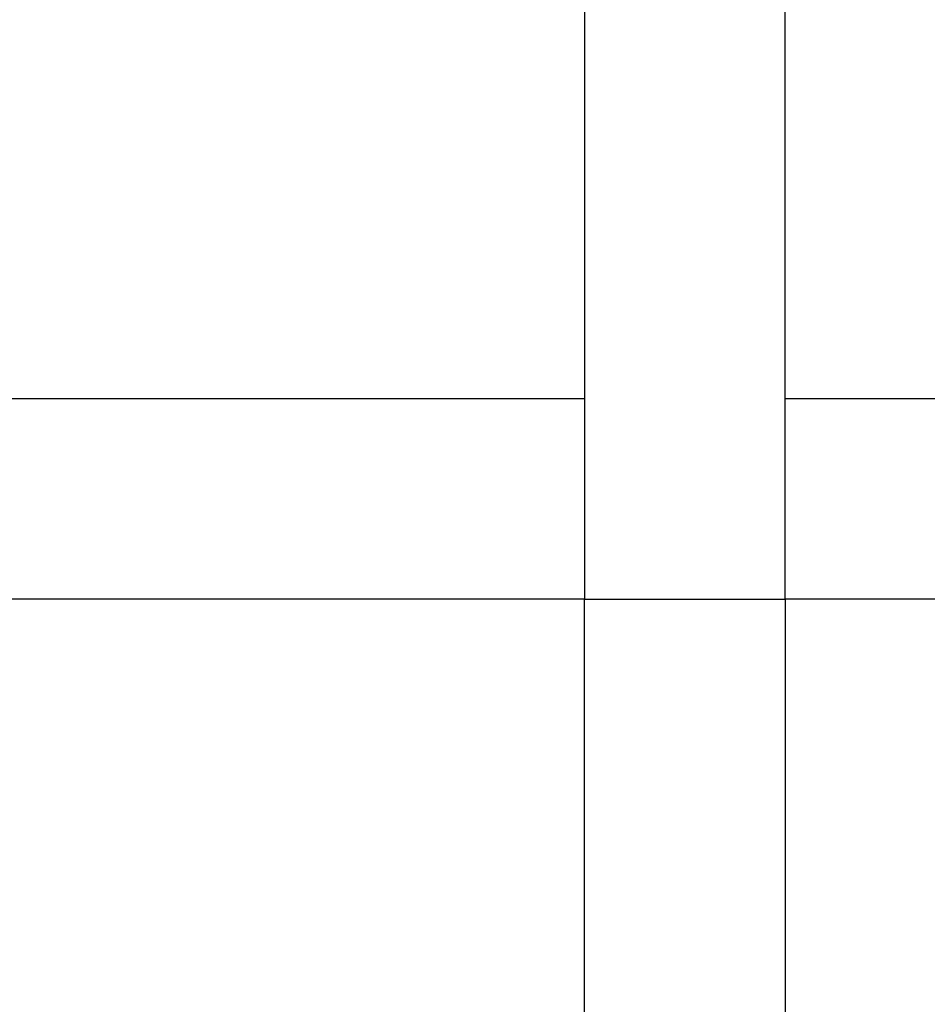
# Model space of a CAD drawing. Extents: x -7842 to 3766, y -7205 to 6481.
# Drawn here: x 227 to 815, y -3655 to -3017 of the extents above; entities that cross this region are included whole.
import ezdxf

# ---------------------------------------------------------------- set-up
doc = ezdxf.new("R2010")
doc.units = 0
doc.layers.get('0').update_dxf_attribs({"linetype": 'CONTINUOUS'})

# ---------------------------------------------------------------- blocks, each defined once
blk = doc.blocks.new('005467')
for p, q in [((592.61, -2492.48), (592.61, -3262.48)), ((722.61, -3262.48), (722.61, -2492.48)), ((-177.39, -3262.48), (592.61, -3262.48)), ((592.61, -3262.48), (592.61, -3392.48)), ((722.61, -3262.48), (1492.61, -3262.48)), ((722.61, -3392.48), (722.61, -3262.48)), ((592.61, -3392.48), (-177.39, -3392.48)), ((592.61, -4162.48), (592.61, -3392.48)), ((592.61, -3392.48), (722.61, -3392.48)), ((722.61, -3392.48), (722.61, -4162.48)), ((1492.61, -3392.48), (722.61, -3392.48))]:
    blk.add_line(p, q)

msp = doc.modelspace()

# ---------------------------------------------------------------- block references
at = {"ltscale": 100}
msp.add_blockref('005467', (0, 0), dxfattribs=at)

doc.saveas('drawing.dxf')
